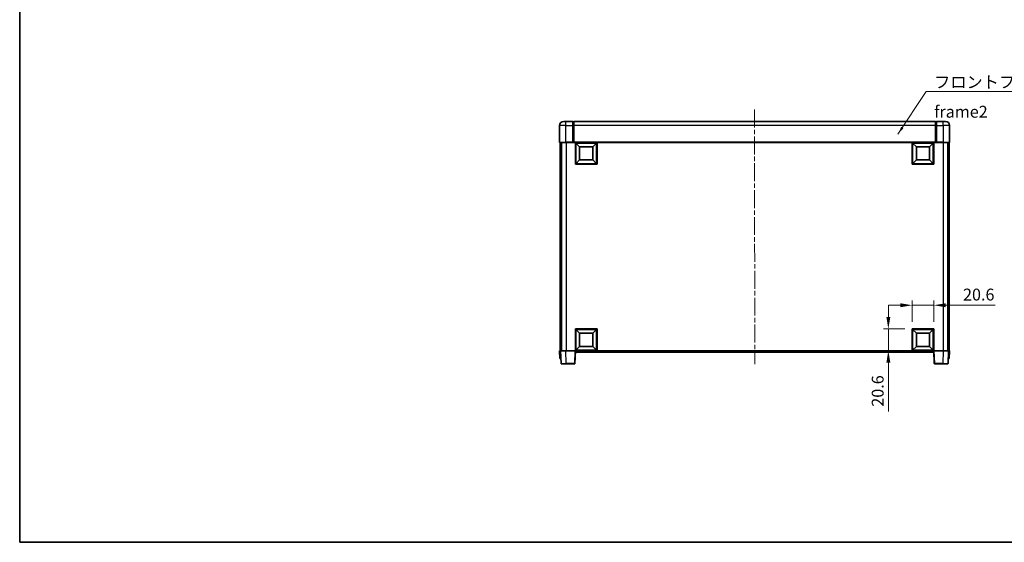
# Model space of a CAD drawing. Units: millimetres. Extents: x 0 to 10236, y 0 to 1264.
# Drawn here: x 1183 to 2117, y 0 to 496 of the extents above; entities that cross this region are included whole.
import ezdxf

# ---------------------------------------------------------------- set-up
doc = ezdxf.new("R2010")
doc.units = ezdxf.units.MM
doc.header["$LTSCALE"] = 3
doc.linetypes.add('CHAIN', pattern=[0.3543, 0.2362, -0.0295, 0.0591, -0.0295])
doc.layers.get('Defpoints').update_dxf_attribs({"lineweight": 25})
for name, color, linetype, lineweight in [('Border (ISO)', 7, 'Continuous', 35), ('Centerline (ISO)', 131, 'Continuous', 18), ('Dimension (ISO)', 7, 'Continuous', 18), ('Symbol (ISO)', 7, 'Continuous', 18), ('Visible (ISO)', 7, 'Continuous', 35), ('Visible Narrow (ISO)', 7, 'Continuous', 25)]:
    doc.layers.add(name, color=color, linetype=linetype, lineweight=lineweight)
doc.styles.add('Note Text (TK)', font='txt')
doc.dimstyles.new('Default - Method 1b (TK)', dxfattribs={"dimscale": 3, "dimtxt": 2.5, "dimasz": 2.5, "dimexe": 1, "dimexo": 1.5, "dimgap": 1, "dimtad": 1, "dimtoh": 1, "dimrnd": 1e-08, "dimdsep": 46, "dimtxsty": 'Note Text (TK)', "dimcen": 0.09, "dimdle": 5, "dimclrd": 100, "dimclre": 100, "dimclrt": 7, "dimadec": 1, "dimazin": 1, "dimtfac": 1, "dimtmove": 0, "dimatfit": 3, "dimfxl": 1, "dimtolj": 1, "dimlwd": -1, "dimlwe": -1, "dimarcsym": 0})
doc.dimstyles.new('Default - Method 1b (TK)$7', dxfattribs={"dimscale": 3, "dimtxt": 2.5, "dimasz": 2.5, "dimexe": 1, "dimexo": 1.5, "dimgap": 1, "dimtad": 1, "dimtoh": 1, "dimrnd": 1e-08, "dimdsep": 46, "dimtxsty": 'Note Text (TK)', "dimcen": 0.09, "dimdle": 5, "dimclrd": 100, "dimclre": 100, "dimclrt": 7, "dimadec": 1, "dimazin": 1, "dimtfac": 1, "dimtmove": 0, "dimatfit": 3, "dimfxl": 1, "dimtolj": 1, "dimlwd": -1, "dimlwe": -1, "dimarcsym": 0})

# ---------------------------------------------------------------- blocks, each defined once
blk = doc.blocks.new('図面枠 tk図枠')
at = {"layer": 'Border (ISO)'}
for p, q in [((14.5, 289), (14.5, 8)), ((14.5, 8), (405.5, 8))]:
    blk.add_line(p, q, dxfattribs=at)
blk = doc.blocks.new('*D209')
at = {"layer": 'Defpoints', "color": 0}
for p in [(2050.11, 224.87), (2029.51, 202.37), (2050.11, 202.37)]:
    blk.add_point(p, dxfattribs=at)
at = {"layer": 'Dimension (ISO)', "color": 100}
for p, q in [((2018.26, 224.87), (2007.01, 224.87)), ((2029.51, 209.12), (2029.51, 229.37)), ((2029.51, 224.87), (2050.11, 224.87)), ((2050.11, 209.12), (2050.11, 229.37)), ((2061.36, 224.87), (2108.49, 224.87))]:
    blk.add_line(p, q, dxfattribs=at)
for points in [[(2018.26, 226.75), (2018.26, 223), (2029.51, 224.87)], [(2061.36, 226.75), (2061.36, 223), (2050.11, 224.87)]]:
    blk.add_solid(points, dxfattribs=at)
at = {"layer": 'Dimension (ISO)', "color": 7, "insert": (2077.84, 235), "char_height": 11.25, "attachment_point": 4, "style": 'Note Text (TK)'}
blk.add_mtext('\\A1;20.6', dxfattribs=at)
blk = doc.blocks.new('*D217')
at = {"layer": 'Defpoints', "color": 0}
for p in [(2007.01, 202.37), (2029.51, 202.37), (2029.51, 181.77)]:
    blk.add_point(p, dxfattribs=at)
at = {"layer": 'Dimension (ISO)', "color": 100}
for p, q in [((2007.01, 213.62), (2007.01, 224.87)), ((2022.76, 202.37), (2002.51, 202.37)), ((2007.01, 202.37), (2007.01, 181.77)), ((2022.76, 181.77), (2002.51, 181.77)), ((2007.01, 170.52), (2007.01, 124.13))]:
    blk.add_line(p, q, dxfattribs=at)
for points in [[(2005.14, 213.62), (2008.89, 213.62), (2007.01, 202.37)], [(2005.14, 170.52), (2008.89, 170.52), (2007.01, 181.77)]]:
    blk.add_solid(points, dxfattribs=at)
at = {"layer": 'Dimension (ISO)', "color": 7, "insert": (1996.89, 128.63), "char_height": 11.25, "attachment_point": 4, "rotation": 90, "style": 'Note Text (TK)'}
blk.add_mtext('\\A1;20.6', dxfattribs=at)

msp = doc.modelspace()

# ---------------------------------------------------------------- linework, layer by layer
at = {"layer": 'Centerline (ISO)', "linetype": 'CHAIN', "ltscale": 23.990969}
msp.add_line((1880.103, 410.5228), (1880.2684, 169.0228), dxfattribs=at)
at = {"layer": 'Visible (ISO)'}
for p, q in [((1695.1107, 395.2728), (1695.1107, 379.5228)), ((1699.1107, 399.2728), (1701.1107, 399.2728)), ((1707.6107, 399.2728), (1701.1107, 399.2728)), ((1707.6107, 399.2728), (1707.6107, 395.2728)), ((1708.3607, 398.9728), (1707.6107, 398.9728)), ((1707.6107, 379.5228), (1707.6107, 395.2728)), ((2051.6107, 399.2728), (1708.6107, 399.2728)), ((1708.6107, 395.2728), (1708.6107, 399.2728)), ((1708.6107, 395.2728), (1708.6107, 379.5728)), ((2051.6107, 399.2728), (2051.6107, 395.2728)), ((2051.6107, 379.5728), (2051.6107, 395.2728)), ((2051.8607, 398.9728), (2052.6107, 398.9728)), ((2052.6107, 395.2728), (2052.6107, 399.2728)), ((2059.1107, 399.2728), (2052.6107, 399.2728)), ((2052.6107, 395.2728), (2052.6107, 379.5228)), ((2059.1107, 399.2728), (2061.1107, 399.2728)), ((2065.1107, 379.5228), (2065.1107, 395.2728)), ((1701.1107, 379.2728), (1695.3607, 379.2728)), ((1695.6107, 379.2728), (1695.6107, 181.7728)), ((1696.6107, 379.2728), (1696.6107, 181.7728)), ((1697.0107, 379.2728), (1697.0107, 181.7728)), ((1701.1107, 379.2728), (1707.6107, 379.2728)), ((1707.6107, 379.5228), (1707.6107, 379.2728)), ((1708.3607, 379.2728), (1707.6107, 379.2728)), ((1708.6107, 379.2728), (1708.3607, 379.2728)), ((1708.6107, 379.2728), (1708.6107, 379.5728)), ((2051.6107, 379.2728), (1708.6107, 379.2728)), ((1710.1107, 358.6728), (1710.1107, 379.2728)), ((1714.1607, 375.2228), (1710.6107, 378.7728)), ((1710.6107, 359.1728), (1710.6107, 378.7728)), ((1710.6107, 378.7728), (1730.2107, 378.7728)), ((1714.1607, 362.7228), (1714.1607, 375.2228)), ((1714.1607, 375.2228), (1726.6607, 375.2228)), ((1726.6607, 375.2228), (1730.2107, 378.7728)), ((1726.6607, 375.2228), (1726.6607, 362.7228)), ((1730.2107, 378.7728), (1730.2107, 359.1728)), ((1730.7107, 379.2728), (1730.7107, 358.6728)), ((2029.5107, 358.6728), (2029.5107, 379.2728)), ((2033.5607, 375.2228), (2030.0107, 378.7728)), ((2030.0107, 359.1728), (2030.0107, 378.7728)), ((2030.0107, 378.7728), (2049.6107, 378.7728)), ((2033.5607, 362.7228), (2033.5607, 375.2228)), ((2033.5607, 375.2228), (2046.0607, 375.2228)), ((2046.0607, 375.2228), (2049.6107, 378.7728)), ((2046.0607, 375.2228), (2046.0607, 362.7228)), ((2049.6107, 378.7728), (2049.6107, 359.1728)), ((2050.1107, 379.2728), (2050.1107, 358.6728)), ((2051.6107, 379.5728), (2051.6107, 379.2728)), ((2051.8607, 379.2728), (2051.6107, 379.2728)), ((2052.6107, 379.2728), (2051.8607, 379.2728)), ((2052.6107, 379.2728), (2052.6107, 379.5228)), ((2052.6107, 379.2728), (2059.1107, 379.2728)), ((2064.8607, 379.2728), (2059.1107, 379.2728)), ((2063.5107, 379.2728), (2063.5107, 181.7728)), ((2063.6107, 379.2728), (2063.6107, 181.7728)), ((2064.6107, 379.2728), (2064.6107, 181.7728)), ((1730.7107, 358.6728), (1710.1107, 358.6728)), ((1714.1607, 362.7228), (1710.6107, 359.1728)), ((1730.2107, 359.1728), (1710.6107, 359.1728)), ((1726.6607, 362.7228), (1714.1607, 362.7228)), ((1726.6607, 362.7228), (1730.2107, 359.1728)), ((2050.1107, 358.6728), (2029.5107, 358.6728)), ((2033.5607, 362.7228), (2030.0107, 359.1728)), ((2049.6107, 359.1728), (2030.0107, 359.1728)), ((2046.0607, 362.7228), (2033.5607, 362.7228)), ((2046.0607, 362.7228), (2049.6107, 359.1728)), ((1710.1107, 181.7728), (1710.1107, 202.3728)), ((1710.1107, 202.3728), (1730.7107, 202.3728)), ((1714.1607, 198.3228), (1710.6107, 201.8728)), ((1710.6107, 182.2728), (1710.6107, 201.8728)), ((1710.6107, 201.8728), (1730.2107, 201.8728)), ((1714.1607, 185.8228), (1714.1607, 198.3228)), ((1714.1607, 198.3228), (1726.6607, 198.3228)), ((1726.6607, 198.3228), (1730.2107, 201.8728)), ((1726.6607, 198.3228), (1726.6607, 185.8228)), ((1730.2107, 201.8728), (1730.2107, 182.2728)), ((1730.7107, 202.3728), (1730.7107, 181.7728)), ((2029.5107, 181.7728), (2029.5107, 202.3728)), ((2029.5107, 202.3728), (2050.1107, 202.3728)), ((2033.5607, 198.3228), (2030.0107, 201.8728)), ((2030.0107, 182.2728), (2030.0107, 201.8728)), ((2030.0107, 201.8728), (2049.6107, 201.8728)), ((2033.5607, 185.8228), (2033.5607, 198.3228)), ((2033.5607, 198.3228), (2046.0607, 198.3228)), ((2046.0607, 198.3228), (2049.6107, 201.8728)), ((2046.0607, 198.3228), (2046.0607, 185.8228)), ((2049.6107, 201.8728), (2049.6107, 182.2728)), ((2050.1107, 202.3728), (2050.1107, 181.7728)), ((1695.1107, 181.7728), (1696.1101, 181.7728)), ((1695.1107, 181.7728), (1695.3726, 174.2728)), ((1696.1101, 181.7728), (1696.1107, 181.7728)), ((1696.1107, 181.7728), (1701.1077, 181.7728)), ((1696.1107, 181.7728), (1696.5304, 169.7554)), ((1701.1077, 181.7728), (1709.611, 181.7728)), ((1709.611, 181.7728), (1710.1107, 181.7728)), ((1709.6911, 169.7554), (1710.1107, 181.7728)), ((1730.7107, 181.7728), (1710.1107, 181.7728)), ((1710.5107, 180.2728), (1710.5107, 181.7728)), ((2050.0107, 180.2728), (1710.5107, 180.2728)), ((1714.1607, 185.8228), (1710.6107, 182.2728)), ((1730.2107, 182.2728), (1710.6107, 182.2728)), ((1726.6607, 185.8228), (1714.1607, 185.8228)), ((1726.6607, 185.8228), (1730.2107, 182.2728)), ((2050.1107, 181.7728), (2029.5107, 181.7728)), ((2033.5607, 185.8228), (2030.0107, 182.2728)), ((2049.6107, 182.2728), (2030.0107, 182.2728)), ((2046.0607, 185.8228), (2033.5607, 185.8228)), ((2046.0607, 185.8228), (2049.6107, 182.2728)), ((2050.0107, 181.7728), (2050.0107, 180.2728)), ((2050.1107, 181.7728), (2050.6104, 181.7728)), ((2050.1107, 181.7728), (2050.5304, 169.7554)), ((2050.6104, 181.7728), (2059.1138, 181.7728)), ((2059.1138, 181.7728), (2064.1107, 181.7728)), ((2063.6911, 169.7554), (2064.1107, 181.7728)), ((2064.1107, 181.7728), (2064.1113, 181.7728)), ((2064.1113, 181.7728), (2065.1107, 181.7728)), ((2064.8488, 174.2728), (2065.1107, 181.7728)), ((1696.372, 174.2728), (1695.3726, 174.2728)), ((1696.372, 174.2728), (1696.3726, 174.2728)), ((1701.5273, 169.2728), (1697.0301, 169.2728)), ((1701.5273, 169.2728), (1709.1914, 169.2728)), ((2051.0301, 169.2728), (2058.6941, 169.2728)), ((2063.1914, 169.2728), (2058.6941, 169.2728)), ((2063.8488, 174.2728), (2063.8494, 174.2728)), ((2064.8488, 174.2728), (2063.8494, 174.2728))]:
    msp.add_line(p, q, dxfattribs=at)
for centre, radius, start, end in [((1699.1107, 395.2728), 4, 90, 180), ((1708.3607, 398.7228), 0.25, 0, 90), ((2051.8607, 398.7228), 0.25, 90, 180), ((2061.1107, 395.2728), 4, 0, 90), ((1695.3607, 379.5228), 0.25, 180, 270), ((2064.8607, 379.5228), 0.25, 270, 0), ((1697.0301, 169.7728), 0.5, 182, 270), ((1709.1914, 169.7728), 0.5, 270, 358), ((2051.0301, 169.7728), 0.5, 182, 270), ((2063.1914, 169.7728), 0.5, 270, 358)]:
    msp.add_arc(centre, radius, start, end, dxfattribs=at)
at = {"layer": 'Visible Narrow (ISO)'}
for p, q in [((1701.1107, 395.2728), (1695.1107, 395.2728)), ((1701.1107, 395.2728), (1701.1107, 399.2728)), ((1701.1107, 379.5228), (1701.1107, 395.2728)), ((1701.1107, 395.2728), (1707.6107, 395.2728)), ((1708.3607, 395.2728), (1707.6107, 395.2728)), ((1708.3607, 395.2728), (1708.3607, 398.9728)), ((1708.6107, 395.2728), (1708.3607, 395.2728)), ((1708.3607, 395.2728), (1708.3607, 379.2728)), ((2051.6107, 395.2728), (1708.6107, 395.2728)), ((2051.6107, 395.2728), (2051.8607, 395.2728)), ((2051.8607, 398.9728), (2051.8607, 395.2728)), ((2051.8607, 379.2728), (2051.8607, 395.2728)), ((2051.8607, 395.2728), (2052.6107, 395.2728)), ((2052.6107, 395.2728), (2059.1107, 395.2728)), ((2059.1107, 395.2728), (2059.1107, 399.2728)), ((2059.1107, 395.2728), (2059.1107, 379.5228)), ((2065.1107, 395.2728), (2059.1107, 395.2728)), ((1695.1107, 379.5228), (1701.1107, 379.5228)), ((1701.1107, 379.5228), (1701.1107, 379.2728)), ((1707.6107, 379.5228), (1701.1107, 379.5228)), ((1701.5107, 379.2728), (1701.5107, 181.7728)), ((2051.6107, 379.5728), (1708.6107, 379.5728)), ((2059.1107, 379.5228), (2052.6107, 379.5228)), ((2059.0107, 379.2728), (2059.0107, 181.7728)), ((2059.1107, 379.5228), (2059.1107, 379.2728)), ((2059.1107, 379.5228), (2065.1107, 379.5228)), ((1696.372, 174.2728), (1696.1101, 181.7728)), ((1701.5273, 169.7554), (1701.1077, 181.7728)), ((1709.611, 181.7728), (1709.1914, 169.7554)), ((2029.5107, 181.7728), (1730.7107, 181.7728)), ((2051.0301, 169.7554), (2050.6104, 181.7728)), ((2059.1138, 181.7728), (2058.6941, 169.7554)), ((2064.1113, 181.7728), (2063.8494, 174.2728)), ((1701.5273, 169.7554), (1701.5273, 169.2728)), ((1709.1914, 169.7554), (1701.5273, 169.7554)), ((1709.1914, 169.7554), (1709.1914, 169.2728)), ((2051.0301, 169.2728), (2051.0301, 169.7554)), ((2058.6941, 169.7554), (2051.0301, 169.7554)), ((2058.6941, 169.7554), (2058.6941, 169.2728))]:
    msp.add_line(p, q, dxfattribs=at)
for centre, major_axis, ratio, start_param, end_param in [((1701.5328, 169.7728), (-5.0024, -0.0174), 0.00348438, 0.00010951, 1.56968786), ((1709.1914, 169.7728), (0.4997, -0.0174), 0.03487826, 4.71360696, 6.28318531), ((2051.0301, 169.7728), (-0.4997, -0.0174), 0.03487826, 0, 1.56957835), ((2058.6886, 169.7728), (-5.0024, 0.0174), 0.00348438, 1.5719048, 3.14148316)]:
    msp.add_ellipse(centre, major_axis=major_axis, ratio=ratio, start_param=start_param, end_param=end_param, dxfattribs=at)

# ---------------------------------------------------------------- block references
at = {"xscale": 4.5, "yscale": 4.5, "zscale": 4.5}
msp.add_blockref('図面枠 tk図枠', (1117.75, -36), dxfattribs=at)

# ---------------------------------------------------------------- texts
at = {"layer": 'Symbol (ISO)', "color": 7, "insert": (2050.4395, 442.1896), "char_height": 11.25, "width": 232.565782, "attachment_point": 1, "line_spacing_factor": 1.5, "style": 'Note Text (TK)'}
msp.add_mtext('{\\fＭＳ Ｐゴシック|b0|i0;フロントフレーム2 / Front frame2}', dxfattribs=at)

# ---------------------------------------------------------------- dimensions: what is measured, and where the dimension line sits
at = {"layer": 'Dimension (ISO)', "color": 100}
for base, p1, p2, angle, picture, middle in [((2050.1107, 224.8728), (2029.5107, 202.3728), (2050.1107, 202.3728), 180, '*D209', (2090.9159, 224.8728)), ((2007.0107, 202.3728), (2029.5107, 181.7728), (2029.5107, 202.3728), 90, '*D217', (2007.0107, 141.7011))]:
    dim = msp.add_linear_dim(base=base, p1=p1, p2=p2, angle=angle, dimstyle='Default - Method 1b (TK)', override={"dimscale": 0, "dimtxt": 11.25, "dimasz": 11.25, "dimexe": 4.5, "dimexo": 6.75, "dimgap": 4.5, "dimtoh": 0, "dimdec": 2, "dimcen": 0.405, "dimtol": 0, "dimlim": 0, "dimtp": 0, "dimtm": 0, "dimtdec": 2, "dimtix": 0, "dimtofl": 1, "dimtmove": 0, "dimatfit": 1}, dxfattribs=at)
    dim.commit()
    dim.dimension.update_dxf_attribs({"geometry": picture, "text_midpoint": middle, "dimtype": 160})

# ---------------------------------------------------------------- leaders
at = {"layer": 'Symbol (ISO)', "color": 100, "annotation_type": 0, "has_hookline": 1, "hookline_direction": 0, "text_width": 224.2969}
msp.add_leader([(2016.1315, 387.2519), (2042.9395, 427.5803), (2050.4395, 427.5803)], dimstyle='Default - Method 1b (TK)$7', override={"dimgap": 0, "dimtad": 1}, dxfattribs=at)

doc.saveas('drawing.dxf')
